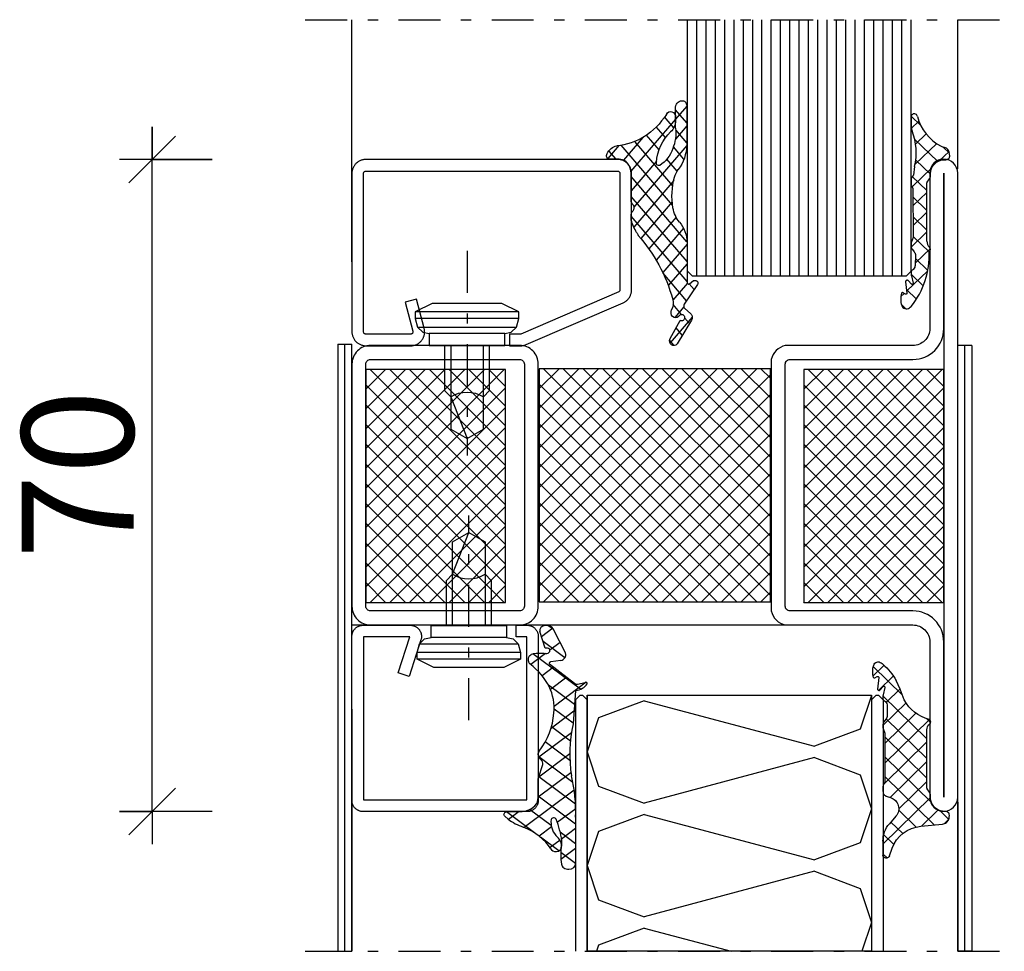
# Model space of a CAD drawing. Extents: x -9629 to 22266, y 8462 to 23313.
# Drawn here: x -5577 to -5471, y 12300 to 12400 of the extents above; entities that cross this region are included whole.
import ezdxf

# ---------------------------------------------------------------- set-up
doc = ezdxf.new("R2010")
doc.units = 0
doc.header["$MEASUREMENT"] = 0
doc.linetypes.add('OGLT0', pattern=[10, 4.5, -2.2, 1.1, -2.2])
doc.layers.get('0').update_dxf_attribs({"linetype": 'CONTINUOUS'})
doc.layers.add('ATTRIBUTE', color=10, linetype='CONTINUOUS')

# ---------------------------------------------------------------- blocks, each defined once
blk = doc.blocks.new('FOR906577', base_point=(1.45, 0))
at = {"color": 4, "linetype": 'OGLT0'}
blk.add_line((7, 21.974766), (7, 0), dxfattribs=at)
at = {"color": 4, "linetype": 'CONTINUOUS'}
for p, q in [((1.45, 15.427166), (3.2501, 16.327166)), ((3.2501, 16.327166), (10.75, 16.327166)), ((10.75, 16.327166), (12.5501, 15.427166)), ((1.45, 15.427166), (12.5501, 15.427166)), ((1.45, 14.727166), (1.45, 15.427166)), ((12.5501, 15.427166), (12.5501, 14.727166)), ((1.45, 14.727166), (12.5501, 14.727166)), ((1.6977, 13.802966), (1.45, 14.727166)), ((12.3024, 13.802966), (1.6977, 13.802966)), ((2.2501, 13.250566), (1.6977, 13.802966)), ((12.3024, 13.802966), (11.7501, 13.250566)), ((12.5501, 14.727166), (12.3024, 13.802966)), ((2.95, 13.127166), (2.2501, 13.250566)), ((2.95, 13.127166), (11.0501, 13.127166)), ((2.95, 11.827166), (2.95, 13.127166)), ((11.7501, 13.250566), (11.0501, 13.127166)), ((11.0501, 13.127166), (11.0501, 11.827166)), ((11.0501, 11.827166), (2.95, 11.827166)), ((4.6, 6.977166), (4.6, 11.827166)), ((5.25, 6.327166), (5.25, 11.827166)), ((8.75, 11.827166), (8.75, 6.327166)), ((9.4, 11.827166), (9.4, 6.977066)), ((5.25, 6.327166), (4.6, 6.977166)), ((9.4, 6.977066), (8.75, 6.327166)), ((5.25, 2.837466), (5.25, 6.327166)), ((8.75, 6.327166), (7, 1.827166)), ((8.75, 6.327166), (8.75, 2.837466)), ((7, 1.827166), (5.25, 2.837466)), ((8.75, 2.837466), (7, 1.827166))]:
    blk.add_line(p, q, dxfattribs=at)
blk.add_arc((7, 3.5145), 3.312641, 58.110722, 121.889278, dxfattribs=at)
blk = doc.blocks.new('FOR736832-3', base_point=(0.7, -90.1))
at = {"color": 1, "linetype": 'CONTINUOUS'}
for p, q in [((2.199998, -57.219158), (16.744154, -42.675002)), ((2.199998, -55.097838), (14.622834, -42.675002)), ((2.199998, -52.976517), (12.501513, -42.675002)), ((2.199998, -50.855197), (10.380193, -42.675002)), ((2.199998, -48.733877), (8.258873, -42.675002)), ((2.199998, -46.612556), (6.137552, -42.675002)), ((2.199998, -44.491236), (4.016232, -42.675002)), ((2.350756, -42.675002), (17.199998, -57.524244)), ((4.472076, -42.675002), (17.199998, -55.402924)), ((6.593396, -42.675002), (17.199998, -53.281604)), ((8.714717, -42.675002), (17.199998, -51.160283)), ((10.836037, -42.675002), (17.199998, -49.038963)), ((12.957357, -42.675002), (17.199998, -46.917643)), ((15.078678, -42.675002), (17.199998, -44.796322)), ((20.8, -66.944156), (45.144156, -42.6)), ((20.8, -64.822836), (43.022836, -42.6)), ((20.8, -62.701515), (40.901515, -42.6)), ((20.8, -60.580195), (38.780195, -42.6)), ((20.8, -58.458875), (36.658875, -42.6)), ((20.8, -56.337554), (34.537554, -42.6)), ((20.8, -54.216234), (32.416234, -42.6)), ((20.8, -52.094913), (30.294913, -42.6)), ((20.8, -49.973593), (28.173593, -42.6)), ((20.8, -47.852273), (26.052273, -42.6)), ((20.8, -45.730952), (23.930952, -42.6)), ((20.8, -43.609632), (21.809632, -42.6)), ((20.8, -43.255844), (45.144156, -67.6)), ((22.265476, -42.6), (45.6, -65.934524)), ((24.386797, -42.6), (45.6, -63.813203)), ((26.508117, -42.6), (45.6, -61.691883)), ((28.629437, -42.6), (45.6, -59.570563)), ((30.750758, -42.6), (45.6, -57.449242)), ((32.872078, -42.6), (45.6, -55.327922)), ((34.993398, -42.6), (45.6, -53.206602)), ((37.114719, -42.6), (45.6, -51.085281)), ((39.236039, -42.6), (45.6, -48.963961)), ((41.357359, -42.6), (45.6, -46.842641)), ((43.47868, -42.6), (45.6, -44.72132)), ((49.205998, -57.219158), (63.750154, -42.675002)), ((49.205998, -55.097838), (61.628834, -42.675002)), ((49.205998, -52.976517), (59.507513, -42.675002)), ((49.205998, -50.855197), (57.386193, -42.675002)), ((49.205998, -48.733877), (55.264873, -42.675002)), ((49.205998, -46.612556), (53.143552, -42.675002)), ((49.205998, -44.491236), (51.022232, -42.675002)), ((49.356756, -42.675002), (64.205998, -57.524244)), ((51.478076, -42.675002), (64.205998, -55.402924)), ((53.599396, -42.675002), (64.205998, -53.281604)), ((55.720717, -42.675002), (64.205998, -51.160283)), ((57.842037, -42.675002), (64.205998, -49.038963)), ((59.963357, -42.675002), (64.205998, -46.917643)), ((62.084678, -42.675002), (64.205998, -44.796322)), ((2.199998, -59.340478), (17.199998, -44.340478)), ((22.265476, -67.6), (45.6, -44.265476)), ((49.205998, -59.340478), (64.205998, -44.340478)), ((2.199998, -44.645565), (17.199998, -59.645565)), ((20.8, -45.377164), (43.022836, -67.6)), ((49.205998, -44.645565), (64.205998, -59.645565)), ((2.199998, -61.461799), (17.199998, -46.461799)), ((24.386797, -67.6), (45.6, -46.386797)), ((49.205998, -61.461799), (64.205998, -46.461799)), ((2.199998, -46.766885), (17.199998, -61.766885)), ((20.8, -47.498485), (40.901515, -67.6)), ((49.205998, -46.766885), (64.205998, -61.766885)), ((2.199998, -63.583119), (17.199998, -48.583119)), ((26.508117, -67.6), (45.6, -48.508117)), ((49.205998, -63.583119), (64.205998, -48.583119)), ((2.199998, -48.888205), (17.199998, -63.888205)), ((20.8, -49.619805), (38.780195, -67.6)), ((49.205998, -48.888205), (64.205998, -63.888205)), ((2.199998, -65.704439), (17.199998, -50.704439)), ((28.629437, -67.6), (45.6, -50.629437)), ((49.205998, -65.704439), (64.205998, -50.704439)), ((2.199998, -51.009526), (17.199998, -66.009526)), ((20.8, -51.741125), (36.658875, -67.6)), ((49.205998, -51.009526), (64.205998, -66.009526)), ((30.750758, -67.6), (45.6, -52.750758)), ((2.199998, -53.130846), (16.744154, -67.675002)), ((2.350756, -67.675002), (17.199998, -52.82576)), ((20.8, -53.862446), (34.537554, -67.6)), ((49.205998, -53.130846), (63.750154, -67.675002)), ((49.356756, -67.675002), (64.205998, -52.82576)), ((32.872078, -67.6), (45.6, -54.872078)), ((2.199998, -55.252166), (14.622834, -67.675002)), ((4.472076, -67.675002), (17.199998, -54.94708)), ((20.8, -55.983766), (32.416234, -67.6)), ((49.205998, -55.252166), (61.628834, -67.675002)), ((51.478076, -67.675002), (64.205998, -54.94708)), ((34.993398, -67.6), (45.6, -56.993398)), ((2.199998, -57.373487), (12.501513, -67.675002)), ((6.593396, -67.675002), (17.199998, -57.0684)), ((20.8, -58.105087), (30.294913, -67.6)), ((49.205998, -57.373487), (59.507513, -67.675002)), ((53.599396, -67.675002), (64.205998, -57.0684)), ((37.114719, -67.6), (45.6, -59.114719)), ((2.199998, -59.494807), (10.380193, -67.675002)), ((8.714717, -67.675002), (17.199998, -59.189721)), ((49.205998, -59.494807), (57.386193, -67.675002)), ((55.720717, -67.675002), (64.205998, -59.189721)), ((20.8, -60.226407), (28.173593, -67.6)), ((39.236039, -67.6), (45.6, -61.236039)), ((2.199998, -61.616127), (8.258873, -67.675002)), ((10.836037, -67.675002), (17.199998, -61.311041)), ((49.205998, -61.616127), (55.264873, -67.675002)), ((57.842037, -67.675002), (64.205998, -61.311041)), ((20.8, -62.347727), (26.052273, -67.6)), ((41.357359, -67.6), (45.6, -63.357359)), ((2.199998, -63.737448), (6.137552, -67.675002)), ((12.957357, -67.675002), (17.199998, -63.432361)), ((49.205998, -63.737448), (53.143552, -67.675002)), ((59.963357, -67.675002), (64.205998, -63.432361)), ((20.8, -64.469048), (23.930952, -67.6)), ((43.47868, -67.6), (45.6, -65.47868)), ((2.199998, -65.858768), (4.016232, -67.675002)), ((15.078678, -67.675002), (17.199998, -65.553682)), ((49.205998, -65.858768), (51.022232, -67.675002)), ((62.084678, -67.675002), (64.205998, -65.553682)), ((20.8, -66.590368), (21.809632, -67.6)), ((45.592929, -67.607071), (45.607071, -67.592929)), ((17.192927, -67.682073), (17.207069, -67.667931)), ((64.198927, -67.682073), (64.213069, -67.667931))]:
    blk.add_line(p, q, dxfattribs=at)
at = {"color": 5, "linetype": 'CONTINUOUS'}
for points in [[(0.7, -88.6), (0.7, -55.1), (0.7, -21.6, -1), (3.7, -21.6), (3.7, -38.3, 0.414214), (5.500001, -40.1), (19.2, -40.1, -0.287008), (20.7, -41.599999), (20.7, -68.6, -0.287008), (19.2, -70.099999), (5.5, -70.1, 0.414523), (3.700002, -71.901897), (3.7, -88.6, -1), (0.7, -88.6)], [(2.2, -38.35), (2.2, -55.1), (2.2, -88.6), (2.200002, -71.902569, -0.414442), (5.5, -68.6), (18.699, -68.599998, 0.4148), (19.2, -68.1), (19.199996, -42.101998, 0.415386), (18.7, -41.6), (5.500003, -41.6, -0.414214), (2.2, -38.300002), (2.2, -21.6), (2.2, -38.35)], [(65.7, -42.1), (65.7, -55.1), (65.7, -68.1, -0.414507), (63.698, -70.099998), (47.7, -70.1, -0.414214), (45.7, -68.099999), (45.7, -42.1, -0.414506), (47.701997, -40.1), (63.7, -40.1, -0.414799), (65.7, -42.1)], [(64.2, -55.100499), (64.2, -42.100999, 0.415386), (63.699001, -41.6), (47.700999, -41.6, 0.414799), (47.2, -42.1), (47.2, -68.099999, 0.414214), (47.7, -68.6), (63.699, -68.599998, 0.4148), (64.2, -68.1), (64.2, -55.100499)]]:
    blk.add_lwpolyline(points, format="xyb", close=True, dxfattribs=at)
at = {"color": 1, "linetype": 'CONTINUOUS'}
for points in [[(17.199998, -42.675002), (17.199998, -67.675002), (2.199998, -67.675002), (2.199998, -42.675002), (17.199998, -42.675002)], [(45.6, -67.6), (20.8, -67.6), (20.8, -42.6), (45.6, -42.6), (45.6, -67.6)], [(49.205998, -67.675002), (49.205998, -42.675002), (64.205998, -42.675002), (64.205998, -67.675002), (49.205998, -67.675002)]]:
    blk.add_lwpolyline(points, close=True, dxfattribs=at)
blk = doc.blocks.new('FOR901246', base_point=(-29.992304, -1.348257))
at = {"color": 5, "linetype": 'CONTINUOUS'}
blk.add_lwpolyline([(-28.492304, 18.651793), (-1.492304, 18.651793), (-1.416329, 18.649862), (-1.340548, 18.644087), (-1.265158, 18.63448), (-1.190351, 18.621068), (-1.116319, 18.603884), (-1.043253, 18.582973), (-0.971339, 18.558388), (-0.900763, 18.530192), (-0.831705, 18.498458), (-0.764343, 18.463267), (-0.69885, 18.42471), (-0.635394, 18.382885), (-0.574138, 18.3379), (-0.515239, 18.28987), (-0.458847, 18.238919), (-0.405109, 18.185177), (-0.354162, 18.128782), (-0.306136, 18.06988), (-0.261155, 18.00862), (-0.219334, 17.945161), (-0.180781, 17.879666), (-0.145595, 17.812302), (-0.113865, 17.743242), (-0.085674, 17.672664), (-0.061094, 17.600749), (-0.040188, 17.527681), (-0.023009, 17.453648), (-0.009601, 17.37884), (0, 17.303449), (0.005771, 17.227668), (0.007696, 17.151693), (0.007696, 0.151753), (0.005771, 0.075779), (0, 0), (-0.009601, -0.075389), (-0.023009, -0.150195), (-0.040188, -0.224226), (-0.061095, -0.297292), (-0.085676, -0.369206), (-0.113867, -0.439781), (-0.145597, -0.508839), (-0.180784, -0.576201), (-0.219337, -0.641694), (-0.261159, -0.70515), (-0.30614, -0.766407), (-0.354167, -0.825307), (-0.405115, -0.881698), (-0.458853, -0.935437), (-0.515245, -0.986385), (-0.574145, -1.034411), (-0.635401, -1.079393), (-0.698858, -1.121214), (-0.764351, -1.159768), (-0.831713, -1.194955), (-0.90077, -1.226685), (-0.971346, -1.254876), (-1.043259, -1.279457), (-1.116325, -1.300363), (-1.190356, -1.317543), (-1.265162, -1.33095), (-1.340552, -1.340552), (-1.41633, -1.346322), (-1.492304, -1.348247), (-6.292284, -1.348247), (-6.366548, -1.346407), (-6.440629, -1.340893), (-6.514347, -1.331717), (-6.58752, -1.318903), (-6.659969, -1.302482), (-6.731516, -1.282494), (-6.801986, -1.258989), (-6.871206, -1.232023), (-6.939005, -1.201664), (-7.005219, -1.167985), (-7.069684, -1.131069), (-7.132242, -1.091007), (-7.19274, -1.047897), (-7.251029, -1.001844), (-7.306967, -0.952962), (-7.360416, -0.901371), (-7.411246, -0.847197), (-7.459331, -0.790572), (-7.504553, -0.731636), (-7.546803, -0.670534), (-7.585975, -0.607415), (-7.621974, -0.542434), (-7.654712, -0.47575), (-7.684109, -0.407528), (-7.710092, -0.337933), (-7.732597, -0.267138), (-7.75157, -0.195315), (-7.766963, -0.122641), (-7.77874, -0.049293), (-7.786871, 0.024547), (-7.791336, 0.098699), (-7.792124, 0.172981), (-7.789234, 0.247212), (-7.782673, 0.321208), (-7.772455, 0.394789), (-7.758608, 0.467773), (-7.741164, 0.539983), (-6.907374, 3.651753), (-5.699974, 3.328233), (-6.533764, 0.216453), (-6.541861, 0.166285), (-6.539646, 0.115517), (-6.52721, 0.066246), (-6.505067, 0.020507), (-6.474133, -0.019808), (-6.435685, -0.053036), (-6.391312, -0.077802), (-6.342847, -0.093083), (-6.292294, -0.098247), (-1.492304, -0.098247), (-1.443531, -0.093444), (-1.396633, -0.079217), (-1.353411, -0.056115), (-1.315527, -0.025024), (-1.284437, 0.01286), (-1.261334, 0.056082), (-1.247108, 0.10298), (-1.242304, 0.151753), (-1.242304, 17.151793), (-1.247108, 17.200565), (-1.261334, 17.247464), (-1.284436, 17.290685), (-1.315527, 17.32857), (-1.353411, 17.35966), (-1.396633, 17.382763), (-1.443531, 17.396989), (-1.492304, 17.401793), (-28.492304, 17.401693), (-28.541077, 17.396889), (-28.587975, 17.382662), (-28.631197, 17.35956), (-28.669081, 17.328469), (-28.700172, 17.290585), (-28.723274, 17.247363), (-28.7375, 17.200465), (-28.742304, 17.151693), (-28.742304, 4.638593), (-28.746557, 4.589903), (-28.737282, 4.541916), (-28.715191, 4.498318), (-28.681981, 4.462459), (-28.640204, 4.437093), (-18.113164, -0.096397), (-16.892274, -0.098247), (-16.892274, -1.348247), (-18.082754, -1.348257), (-18.15903, -1.346319), (-18.235108, -1.340504), (-18.310793, -1.330827), (-18.385887, -1.317315), (-18.460197, -1.300001), (-18.53353, -1.278931), (-18.605697, -1.254159), (-18.676511, -1.225749), (-29.086004, 3.261113), (-29.154919, 3.292904), (-29.222138, 3.328141), (-29.287489, 3.366733), (-29.350804, 3.408581), (-29.411921, 3.453577), (-29.470684, 3.501608), (-29.526942, 3.55255), (-29.580551, 3.606272), (-29.631375, 3.662636), (-29.679282, 3.7215), (-29.724151, 3.782711), (-29.765866, 3.846114), (-29.804321, 3.911545), (-29.839417, 3.978838), (-29.871064, 4.04782), (-29.899181, 4.118314), (-29.923697, 4.19014), (-29.944548, 4.263114), (-29.961681, 4.33705), (-29.975053, 4.411757), (-29.984629, 4.487046), (-29.990384, 4.562722), (-29.992304, 4.638593), (-29.992304, 17.151793), (-29.990379, 17.227766), (-29.984608, 17.303545), (-29.975007, 17.378934), (-29.961599, 17.45374), (-29.94442, 17.527771), (-29.923513, 17.600837), (-29.898933, 17.672751), (-29.870741, 17.743326), (-29.839011, 17.812384), (-29.803824, 17.879746), (-29.765271, 17.945239), (-29.72345, 18.008695), (-29.678468, 18.069952), (-29.630442, 18.128852), (-29.579494, 18.185243), (-29.525755, 18.238982), (-29.469363, 18.28993), (-29.410463, 18.337956), (-29.349207, 18.382938), (-29.28575, 18.424759), (-29.220257, 18.463313), (-29.152896, 18.4985), (-29.083838, 18.53023), (-29.013262, 18.558421), (-28.941349, 18.583002), (-28.868283, 18.603908), (-28.794252, 18.621088), (-28.719446, 18.634495), (-28.644057, 18.644097), (-28.492304, 18.651793)], close=True, dxfattribs=at)
blk = doc.blocks.new('FOR905317', base_point=(5.3, 20))
at = {"color": 1, "linetype": 'CONTINUOUS'}
for p, q in [((-1.610477, 25.729587), (-0.219477, 24.338587)), ((-1.610477, 23.916029), (-0.219477, 25.307029)), ((-0.219477, 24.338587), (5.371551, 18.747559)), ((0.000077, 23.405263), (1.15412, 24.559306)), ((-1.610477, 23.608266), (-0.18854, 22.18633)), ((1.053289, 22.337154), (2.200038, 23.483903)), ((-1.610477, 21.794709), (-0.237749, 23.167436)), ((1.854878, 21.017423), (3.437387, 22.599932)), ((3.885123, 22.355307), (6.321717, 19.918713)), ((-1.607822, 21.484291), (4.997828, 14.878641)), ((-1.263201, 20.020664), (0.05636, 21.340225)), ((0.136161, 17.177386), (4.884944, 21.926169)), ((0.157139, 15.077043), (6.593831, 21.513735)), ((6.881373, 21.480378), (8.263013, 20.098737)), ((7.222107, 20.020691), (8.12916, 20.927744)), ((-0.409661, 18.752884), (0.868036, 20.030581)), ((2.171167, 19.826622), (5.353523, 16.644266)), ((-1.643373, 11.155211), (5.353523, 18.152107)), ((0.010449, 17.744699), (5.01298, 12.742169)), ((-1.646477, 9.030786), (5.353523, 16.030786)), ((0.201907, 15.431922), (4.127325, 11.506504)), ((-1.646477, 6.909466), (5.353523, 13.909466)), ((-0.286811, 13.799319), (3.118107, 10.394401)), ((-1.214343, 12.605531), (2.206906, 9.184282)), ((-1.646477, 10.916344), (1.397642, 7.872226)), ((-1.646477, 8.795024), (0.697403, 6.451144)), ((-1.597347, 4.837276), (1.348805, 7.783428)), ((-2.533108, 6.022835), (-1.926233, 6.62971)), ((-1.692501, 6.719728), (0.12131, 4.905917)), ((-0.940553, 3.37275), (0.097273, 4.410576)), ((-1.260532, 4.166439), (-0.110494, 3.016401)), ((-2.300657, 3.085243), (0.478224, 0.306362)), ((-1.938773, 2.374529), (-1.332062, 2.981241)), ((-1.059427, 1.132555), (-0.269262, 1.92272)), ((-0.055986, 0.014676), (0.528065, 0.598727))]:
    blk.add_line(p, q, dxfattribs=at)
blk.add_lwpolyline([(-0.547477, 18.921691, -0.1196), (-0.094477, 18.094691, -0.1299), (0.107523, 14.796691, -0.1475), (-0.707477, 13.267691, 0.1913), (-1.646477, 11.075691), (-1.646477, 6.830691), (-1.649477, 6.799691), (-1.661477, 6.765691), (-1.682477, 6.730691), (-1.714477, 6.695691), (-1.753477, 6.665691), (-1.798477, 6.642691), (-1.845477, 6.628691), (-1.888477, 6.623691), (-1.957477, 6.634691), (-2.476477, 6.986691), (-2.486477, 6.992691), (-2.497477, 6.998691), (-2.508477, 7.003691), (-2.519477, 7.008691), (-2.530477, 7.012691), (-2.542477, 7.015691), (-2.553477, 7.017691), (-2.565477, 7.019691), (-2.589477, 7.020691), (-2.658477, 7.020691, 0.5833), (-2.969477, 6.575691), (-1.302477, 4.463691), (-1.277477, 4.427691), (-1.258477, 4.386691), (-1.244477, 4.340691), (-1.238477, 4.292691), (-1.239477, 4.242691), (-1.249477, 4.194691), (-1.267477, 4.148691), (-1.290477, 4.107691), (-1.351477, 4.042691), (-2.113477, 3.441691), (-2.165477, 3.393691), (-2.212477, 3.336691), (-2.251477, 3.270691), (-2.281477, 3.197691), (-2.298477, 3.119691), (-2.303477, 3.040691), (-2.296477, 2.962691), (-2.277477, 2.888691), (-2.211477, 2.759691), (-0.402477, 0.204691, 0.8867), (0.480523, 0.763691), (-0.785477, 2.720691, -0.6146), (-1.333477, 3.040691, -0.6146), (-0.751477, 3.292691), (-0.581477, 3.146691, 0.8409), (0.286523, 3.854691, -0.2033), (0.138523, 4.974691, -0.1251), (4.472523, 11.843691, -0.0462), (4.656523, 12.162691, 0.0713), (5.337523, 13.490691, 0.0831), (5.353523, 13.588691), (5.353523, 13.951691, 0.1954), (5.155523, 14.439691, -0.3456), (5.081523, 15.130691), (5.201523, 15.247691), (5.229523, 15.275691), (5.254523, 15.306691), (5.276523, 15.339691), (5.296523, 15.374691), (5.314523, 15.411691), (5.328523, 15.449691), (5.339523, 15.488691), (5.347523, 15.527691), (5.353523, 15.606691), (5.353523, 18.520691), (5.369523, 18.738691), (5.420523, 18.961691), (5.507523, 19.182691), (5.633523, 19.392691), (5.793523, 19.581691), (5.982523, 19.741691), (6.191523, 19.867691), (6.413523, 19.954691), (6.853523, 20.020691), (8.025523, 20.020691, 0.596), (8.360523, 20.639691, 0.2), (7.157523, 21.457691, -0.2194), (0.939523, 24.834691, 0.7619), (-0.219477, 24.504691), (-0.219477, 24.186691, 0.2427), (0.411523, 22.963691, -0.2005), (2.190523, 19.659691, -0.5982), (1.751523, 19.365691, -0.177), (0.136523, 21.158691, -0.1409), (-0.219477, 23.357691), (-0.219477, 25.465691, 0.4424), (-0.975477, 26.287691, 0.4783), (-1.610477, 25.779691), (-1.610477, 21.554691, 0.1792), (-0.547477, 18.921691)], format="xyb", close=True, dxfattribs=at)
blk = doc.blocks.new('FOR905312', base_point=(12.7, 12.4))
at = {"color": 1, "linetype": 'CONTINUOUS'}
for p, q in [((10.78104, 17.042319), (11.778142, 16.045218)), ((10.796904, 15.732696), (11.580675, 16.516467)), ((11.136801, 14.565238), (13.53248, 12.169559)), ((11.231086, 14.045558), (12.332236, 15.146708)), ((11.187214, 11.880366), (13.416006, 14.109157)), ((13.667567, 12.239398), (14.689684, 13.261515)), ((14.092948, 13.730411), (14.738303, 13.085057)), ((11.253628, 12.327091), (12.774, 10.806719)), ((10.879246, 9.451077), (12.909323, 11.481154)), ((10.897488, 10.56191), (12.405, 9.054398)), ((10.964258, 8.37382), (12.405, 6.933078)), ((10.966644, 7.417154), (12.405, 8.855511)), ((10.969561, 6.247196), (12.405, 4.811758)), ((10.971921, 5.301111), (12.405, 6.73419)), ((10.789111, 2.996981), (12.405, 4.61287)), ((10.974865, 4.120573), (12.630433, 2.465005)), ((11.213801, 1.30035), (12.762155, 2.848705)), ((11.22538, 1.748737), (12.493234, 0.480883)), ((10.306693, -1.728078), (12.48817, 0.453399)), ((10.775356, 0.077441), (12.023706, -1.170909)), ((9.718287, -2.316484), (10.055414, -1.979356)), ((10.289509, -1.558033), (11.318586, -2.58711)), ((9.770897, -3.160742), (10.24118, -3.631024))]:
    blk.add_line(p, q, dxfattribs=at)
blk.add_lwpolyline([(10.774, -3.375728, 0.1779), (12.629, 2.497272, 0.5244), (12.659, 2.998272, -0.2191), (12.405, 3.609272), (12.405, 9.841272), (12.406, 9.864272), (12.408, 9.875272), (12.41, 9.887272), (12.413, 9.898272), (12.416, 9.909272), (12.421, 9.920272), (12.426, 9.930272), (12.431, 9.940272), (12.437, 9.950272), (12.677, 10.320272), (12.711, 10.379272), (12.726, 10.411272), (12.738, 10.443272), (12.749, 10.476272), (12.758, 10.510272), (12.765, 10.544272), (12.77, 10.578272), (12.773, 10.612272), (12.774, 10.647272), (12.774, 10.872272), (12.84, 11.306272), (12.928, 11.528272), (13.053, 11.739272), (13.213, 11.930272), (13.402, 12.091272), (13.612, 12.217272), (13.833, 12.305272), (14.057, 12.356272), (14.274, 12.372272), (14.366, 12.372272), (14.487, 12.390272), (14.547, 12.415272), (14.605, 12.451272), (14.656, 12.496272), (14.699, 12.549272), (14.731, 12.608272), (14.753, 12.670272), (14.764, 12.731272), (14.766, 12.791272), (14.757, 12.977272), (14.723, 13.173272), (14.686, 13.271272), (14.635, 13.364272), (14.573, 13.451272), (14.499, 13.528272), (14.416, 13.595272), (14.327, 13.649272), (14.234, 13.690272), (14.14, 13.718272, -0.0688), (13.884, 13.816272, -0.208), (11.434, 16.997272, 1), (10.774, 16.940272), (10.774, 15.993272, 0.0906), (10.871, 15.463272, -0.1445), (11.139, 11.641272), (11.006, 10.705272, -0.1765), (10.974, 10.645272), (10.905, 10.572272), (10.876, 10.532272), (10.849, 10.488272), (10.826, 10.442272), (10.807, 10.395272), (10.793, 10.346272), (10.782, 10.297272), (10.776, 10.247272), (10.774, 10.198272), (10.774, 9.760272), (10.776, 9.724272), (10.778, 9.706272), (10.781, 9.688272), (10.784, 9.670272), (10.789, 9.653272), (10.794, 9.635272), (10.8, 9.618272), (10.807, 9.602272), (10.814, 9.585272), (10.955, 9.295272), (10.962, 9.279272), (10.975, 4.066272), (10.974, 4.047272), (10.973, 4.028272), (10.793, 3.453272), (10.786, 3.429272), (10.783, 3.417272), (10.781, 3.405272), (10.779, 3.393272), (10.777, 3.380272), (10.776, 3.368272), (10.775, 3.356272), (10.774, 3.343272), (10.774, 3.331272), (10.774, 3.139272), (10.78, 3.050272), (10.787, 3.006272), (10.797, 2.962272), (10.81, 2.918272), (10.825, 2.876272), (10.843, 2.835272), (10.864, 2.795272), (10.887, 2.757272), (10.913, 2.720272), (11.099, 2.470272), (11.141, 2.407272), (11.159, 2.374272), (11.176, 2.340272), (11.191, 2.305272), (11.203, 2.269272), (11.214, 2.232272), (11.223, 2.196272), (11.23, 2.159272), (11.235, 2.121272), (11.206, 0.998272), (11.205, 0.984272, -0.2798), (10.925, 0.547272), (10.871, 0.513272), (10.849, 0.493272), (10.829, 0.469272), (10.812, 0.443272), (10.798, 0.415272), (10.788, 0.384272), (10.78, 0.351272), (10.776, 0.316272), (10.774, 0.280272), (10.774, 0.129272), (10.775, 0.085272), (10.776, 0.063272), (10.778, 0.041272), (10.78, 0.019272), (10.783, -0.002728), (10.786, -0.024728), (10.789, -0.045728), (10.794, -0.067728), (10.798, -0.088728), (10.978, -0.895728), (10.978, -0.938728), (10.97, -0.962728), (10.954, -0.985728), (10.932, -1.003728), (10.906, -1.014728), (10.878, -1.017728), (10.853, -1.013728), (10.832, -1.004728), (10.815, -0.993728), (10.466, -0.606728), (10.418, -0.578728), (10.384, -0.573728), (10.344, -0.575728), (10.303, -0.588728), (10.266, -0.610728), (10.237, -0.638728), (10.218, -0.667728), (10.208, -0.696728), (10.205, -0.721728), (10.33, -1.958728), (10.326, -1.997728), (10.317, -2.018728), (10.303, -2.037728), (10.284, -2.052728), (10.261, -2.063728), (10.238, -2.067728), (10.216, -2.067728), (10.195, -2.062728), (10.178, -2.053728), (9.939, -1.908728, 0.4933), (9.791, -1.965728, 0.1485), (9.806, -3.283728, 0.5262), (10.594, -3.523728, 0.0083), (10.774, -3.375728)], format="xyb", close=True, dxfattribs=at)
blk = doc.blocks.new('*G570', base_point=(-70, -345))
at = {"color": 4, "linetype": 'CONTINUOUS'}
for p, q in [((-59.5, -317.5), (-60, -318)), ((-60, -318), (-60, -345)), ((-36.5, -317.5), (-59.5, -317.5)), ((-59, -317.5), (-59, -345)), ((-58, -317.5), (-58, -345)), ((-57, -317.5), (-57, -345)), ((-56, -317.5), (-56, -345)), ((-55, -317.5), (-55, -345)), ((-54, -317.5), (-54, -345)), ((-53, -317.5), (-53, -345)), ((-52, -317.5), (-52, -345)), ((-51, -317.5), (-51, -345)), ((-50, -317.5), (-50, -345)), ((-49, -317.5), (-49, -345)), ((-48, -317.5), (-48, -345)), ((-47, -317.5), (-47, -345)), ((-46, -317.5), (-46, -345)), ((-45, -317.5), (-45, -345)), ((-44, -317.5), (-44, -345)), ((-43, -317.5), (-43, -345)), ((-42, -317.5), (-42, -345)), ((-41, -317.5), (-41, -345)), ((-40, -317.5), (-40, -345)), ((-39, -317.5), (-39, -345)), ((-38, -317.5), (-38, -345)), ((-37, -317.5), (-37, -345)), ((-36, -318), (-36.5, -317.5)), ((-36, -318), (-36, -345))]:
    blk.add_line(p, q, dxfattribs=at)
at = {"color": 40, "linetype": 'CONTINUOUS'}
for p, q in [((0, -319), (0, -345)), ((-65, -329), (-65, -345))]:
    blk.add_line(p, q, dxfattribs=at)
at = {"color": 40, "linetype": 'OGLT0'}
blk.add_line((5, -345), (-70, -345), dxfattribs=at)
blk = doc.blocks.new('FOR901227', base_point=(-19.99846, -1.139221))
at = {"color": 5, "linetype": 'CONTINUOUS'}
blk.add_lwpolyline([(-19.99846, 0.060779), (-19.99846, 17.660779), (-19.99692, 17.721558), (-19.992303, 17.782181), (-19.984622, 17.842492), (-19.973896, 17.902337), (-19.960153, 17.961562), (-19.943427, 18.020015), (-19.923763, 18.077545), (-19.901209, 18.134006), (-19.875826, 18.189252), (-19.847676, 18.243142), (-19.816833, 18.295536), (-19.783376, 18.346301), (-19.747391, 18.395306), (-19.70897, 18.442426), (-19.668211, 18.48754), (-19.62522, 18.530531), (-19.580107, 18.571289), (-19.532987, 18.60971), (-19.483982, 18.645695), (-19.433217, 18.679152), (-19.380822, 18.709995), (-19.326933, 18.738145), (-19.271687, 18.763529), (-19.215226, 18.786082), (-19.157696, 18.805746), (-19.099243, 18.822472), (-19.040018, 18.836215), (-18.980173, 18.846941), (-18.919862, 18.854622), (-18.859239, 18.859239), (-18.79846, 18.860779), (-1.19846, 18.860779), (-1.137681, 18.859239), (-1.077058, 18.854622), (-1.016746, 18.846941), (-0.956902, 18.836215), (-0.897677, 18.822472), (-0.839224, 18.805746), (-0.781693, 18.786082), (-0.725233, 18.763529), (-0.669987, 18.738145), (-0.616097, 18.709995), (-0.563703, 18.679152), (-0.512938, 18.645695), (-0.463932, 18.60971), (-0.416813, 18.571289), (-0.371699, 18.530531), (-0.328708, 18.48754), (-0.28795, 18.442426), (-0.249529, 18.395306), (-0.213543, 18.346301), (-0.180086, 18.295536), (-0.149244, 18.243142), (-0.121094, 18.189252), (-0.09571, 18.134006), (-0.073157, 18.077545), (-0.053493, 18.020015), (-0.036767, 17.961562), (-0.023024, 17.902337), (-0.012298, 17.842492), (-0.004617, 17.782181), (0, 17.721558), (0.00154, 17.660779), (0.00154, 0.060779), (0, 0), (-0.004617, -0.060623), (-0.012298, -0.120934), (-0.023024, -0.180779), (-0.036767, -0.240004), (-0.053493, -0.298457), (-0.073157, -0.355987), (-0.09571, -0.412448), (-0.121094, -0.467694), (-0.149244, -0.521584), (-0.180086, -0.573978), (-0.213543, -0.624743), (-0.249529, -0.673748), (-0.28795, -0.720868), (-0.328708, -0.765982), (-0.371699, -0.808973), (-0.416813, -0.849731), (-0.463932, -0.888152), (-0.512938, -0.924137), (-0.563703, -0.957594), (-0.616097, -0.988437), (-0.669987, -1.016587), (-0.725233, -1.041971), (-0.781693, -1.064524), (-0.839224, -1.084188), (-0.897677, -1.100914), (-0.956902, -1.114657), (-1.016746, -1.125383), (-1.077058, -1.133064), (-1.137681, -1.137681), (-1.19846, -1.139221), (-6.263504, -1.139221), (-6.322891, -1.137751), (-6.382133, -1.133343), (-6.441085, -1.126009), (-6.499601, -1.115766), (-6.557538, -1.10264), (-6.614755, -1.086663), (-6.671111, -1.067873), (-6.726468, -1.046318), (-6.780691, -1.022049), (-6.833646, -0.995127), (-6.885204, -0.965617), (-6.935238, -0.933592), (-6.983626, -0.89913), (-7.030249, -0.862315), (-7.074993, -0.823238), (-7.117748, -0.781994), (-7.15841, -0.738685), (-7.196879, -0.693417), (-7.23306, -0.6463), (-7.266865, -0.597451), (-7.298211, -0.546989), (-7.327021, -0.495037), (-7.353225, -0.441722), (-7.376759, -0.387177), (-7.397564, -0.331533), (-7.415589, -0.274928), (-7.430792, -0.217501), (-7.443133, -0.159391), (-7.452584, -0.100742), (-7.459121, -0.041697), (-7.462727, 0.017599), (-7.463395, 0.077001), (-7.461121, 0.136364), (-7.455913, 0.195541), (-7.447783, 0.254387), (-7.43675, 0.31276), (-7.422842, 0.370514), (-7.406093, 0.42751), (-6.14365, 4.360779), (-4.953454, 3.978767), (-6.194944, 0.110779), (-1.24846, 0.110779), (-1.24846, 17.610779), (-18.74846, 17.610779), (-18.74846, 0.110779), (-17.623278, 0.110779), (-17.623278, -1.139221), (-18.79846, -1.139221), (-18.859239, -1.137681), (-18.919862, -1.133064), (-18.980173, -1.125383), (-19.040018, -1.114657), (-19.099243, -1.100914), (-19.157696, -1.084188), (-19.215226, -1.064524), (-19.271687, -1.041971), (-19.326933, -1.016587), (-19.380822, -0.988437), (-19.433217, -0.957594), (-19.483982, -0.924137), (-19.532987, -0.888152), (-19.580107, -0.849731), (-19.62522, -0.808973), (-19.668211, -0.765982), (-19.70897, -0.720868), (-19.747391, -0.673748), (-19.783376, -0.624743), (-19.816833, -0.573978), (-19.847676, -0.521584), (-19.875826, -0.467694), (-19.901209, -0.412448), (-19.923763, -0.355987), (-19.943427, -0.298457), (-19.960153, -0.240004), (-19.973896, -0.180779), (-19.984622, -0.120934), (-19.99846, 0.060779)], close=True, dxfattribs=at)
blk = doc.blocks.new('FOR905315', base_point=(3.03, 20.01))
at = {"color": 1, "linetype": 'CONTINUOUS'}
for p, q in [((0.034819, 25.589039), (1.227196, 24.396661)), ((0.034819, 23.959491), (1.215623, 25.140295)), ((1.284141, 23.087492), (2.080146, 23.883497)), ((1.386309, 24.237548), (2.866462, 22.757395)), ((0.034819, 23.467719), (1.265517, 22.23702)), ((0.034819, 21.83817), (1.160081, 22.963433)), ((1.970541, 21.652573), (2.967382, 22.649413)), ((3.22742, 22.396438), (5.588011, 20.035846)), ((0.147695, 17.708406), (4.157206, 21.717917)), ((1.992058, 21.510479), (3.727543, 19.774995)), ((0.026888, 19.70892), (1.503923, 21.185954)), ((0.034819, 21.346398), (3.034819, 18.346398)), ((4.576078, 20.015468), (5.422407, 20.861798)), ((0.03859, 19.221307), (2.989372, 16.270525)), ((0.405418, 15.844808), (3.034819, 18.474209)), ((0.253874, 16.884702), (2.996943, 14.141633)), ((0.496726, 13.814796), (3.001494, 16.319564)), ((0.486738, 14.530518), (2.476319, 12.540937)), ((0.371028, 11.567778), (2.982731, 14.179481)), ((0.448702, 12.447234), (1.97216, 10.923775)), ((0.163413, 9.238842), (2.006825, 11.082255)), ((0.238447, 10.536168), (1.766651, 9.007964)), ((-0.821769, 6.13234), (1.765836, 8.719946)), ((0.122463, 8.530832), (2.221969, 6.431326)), ((-0.35583, 6.887804), (3.466356, 3.065618)), ((0.750021, 5.58281), (2.060061, 6.89285)), ((1.797952, 4.509421), (2.717617, 5.429086)), ((2.464637, 3.054785), (3.643375, 4.233524)), ((0.892426, 3.518229), (2.648344, 1.76231)), ((1.283535, 1.873683), (2.096757, 2.686905)), ((1.864278, 0.333106), (2.775196, 1.244023)), ((1.814392, 0.474942), (2.265929, 0.023405))]:
    blk.add_line(p, q, dxfattribs=at)
blk.add_lwpolyline([(2.972819, 13.539468, 0.1228), (1.790819, 9.432468, 0.2228), (3.708819, 4.167468, -0.1685), (3.815819, 3.858468), (3.815819, 3.609468), (3.809819, 3.522468), (3.789819, 3.433468), (3.753819, 3.344468), (3.703819, 3.260468), (3.639819, 3.185468), (3.564819, 3.121468), (3.480819, 3.071468), (3.391819, 3.035468), (3.215819, 3.009468), (2.565819, 3.009468, 0.4768), (2.165819, 2.903468, 0.8215), (2.472819, 2.479468), (2.915819, 0.669468, -0.9776), (1.824819, 0.447468), (0.849819, 3.016468, -0.42), (1.233819, 3.800468), (2.028819, 3.943468), (2.053819, 3.950468), (2.078819, 3.962468), (2.101819, 3.979468), (2.122819, 4.002468), (2.138819, 4.029468), (2.148819, 4.059468), (2.151819, 4.089468), (2.149819, 4.118468), (2.130819, 4.168468), (0.113819, 6.234468), (0.099819, 6.254468), (0.082819, 6.273468), (0.062819, 6.291468), (0.039819, 6.305468), (0.015819, 6.317468), (-0.010181, 6.325468), (-0.036181, 6.330468), (-0.063181, 6.331468), (-0.113181, 6.323468), (-0.727181, 6.146468, -0.8172), (-0.882181, 6.298468, -0.2692), (0.034819, 7.015468), (0.241819, 10.594468, 0.066), (0.371819, 16.177468, -0.0532), (0.034819, 20.596468), (0.034819, 25.613468, -0.4137), (0.572819, 26.199468, -0.4158), (1.159819, 25.658468, -0.0739), (1.154819, 23.630468, 0.0619), (1.141819, 23.137468, 0.0514), (1.608819, 20.829468, 0.815), (1.998819, 20.868468, 0.159), (1.631819, 22.576468, -0.2473), (1.192819, 23.895468, -0.8598), (2.023819, 23.994468, 0.1528), (4.235819, 21.673468, -0.0923), (5.451819, 20.832468), (5.719819, 20.506468), (5.751819, 20.458468), (5.775819, 20.400468), (5.787819, 20.332468), (5.782819, 20.259468), (5.759819, 20.187468), (5.718819, 20.124468), (5.665819, 20.073468), (5.605819, 20.039468), (5.487819, 20.015468), (4.534819, 20.015468), (4.317819, 20.000468), (4.093819, 19.949468), (3.872819, 19.861468), (3.662819, 19.736468), (3.473819, 19.576468), (3.313819, 19.387468), (3.188819, 19.177468), (3.100819, 18.956468), (3.034819, 18.515468), (3.034819, 16.541468), (3.034819, 16.524468), (3.033819, 16.507468), (3.032819, 16.490468), (3.031819, 16.473468), (3.029819, 16.456468), (3.027819, 16.439468), (3.024819, 16.423468), (3.021819, 16.406468), (3.014819, 16.373468), (2.662819, 14.949468, 0.2417), (2.836819, 14.402468, -0.1951), (3.034819, 13.914468), (3.034819, 13.781468, -0.1269), (2.972819, 13.539468)], format="xyb", close=True, dxfattribs=at)
blk = doc.blocks.new('FOR905314', base_point=(3.2, 7.6))
at = {"color": 1, "linetype": 'CONTINUOUS'}
for p, q in [((-1.726, 12.12121), (-1.26466, 12.58255)), ((-1.726, 11.106719), (3.275419, 6.105299)), ((-1.644108, 10.081782), (-0.584657, 11.141233)), ((-0.882159, 8.72241), (0.35521, 9.95978)), ((-1.525113, 3.836816), (3.673542, 9.035471)), ((-0.069027, 7.414222), (1.774463, 9.257713)), ((2.332328, 9.169711), (4.085744, 7.416295)), ((4.244003, 7.484611), (5.201583, 8.442191)), ((4.717806, 8.905553), (5.21607, 8.407289)), ((-0.063756, 7.323154), (2.904, 4.355398)), ((-1.525524, 1.715085), (3.37583, 6.616439)), ((-0.948509, 6.086587), (2.904, 2.234078)), ((-1.60858, 4.625337), (2.904, 0.112758)), ((-1.525934, -0.406646), (2.904, 4.023288)), ((-1.525387, 2.420824), (3.160305, -2.264868)), ((-1.365892, -2.367924), (2.904, 1.901968)), ((-1.525797, 0.299914), (1.730823, -2.956706)), ((-1.7162, -4.839552), (2.904, -0.219352)), ((-1.726, -1.621203), (0.710779, -4.057982)), ((2.886283, -2.35839), (3.269837, -1.974835)), ((-1.370011, -4.098513), (0.094381, -5.562905)), ((-2.732759, -7.977432), (0.33447, -4.910203)), ((-2.176419, -5.413425), (-0.628189, -6.961655)), ((-2.75021, -6.960955), (-1.609047, -8.102117))]:
    blk.add_line(p, q, dxfattribs=at)
blk.add_lwpolyline([(-0.933, 6.091049, 0.5285), (-0.357, 8.107049), (-1.044, 8.912049, -0.1788), (-1.726, 10.760049), (-1.726, 12.282049, -0.8013), (-1.041, 12.364049), (-0.751, 11.538049, 0.2934), (2.269, 9.176049), (4.537, 8.949049), (4.749, 8.898049), (4.853, 8.849049), (4.95, 8.783049), (5.038, 8.704049), (5.113, 8.612049), (5.173, 8.511049), (5.217, 8.405049), (5.245, 8.297049), (5.257, 8.191049), (5.266, 8.005049), (5.253, 7.883049), (5.231, 7.822049), (5.198, 7.763049), (5.047, 7.629049), (4.987, 7.604049), (4.926, 7.590049), (4.866, 7.586049), (4.774, 7.586049), (4.333, 7.520049), (4.112, 7.432049), (3.902, 7.306049), (3.713, 7.146049), (3.553, 6.957049), (3.428, 6.748049), (3.34, 6.526049), (3.29, 6.303049), (3.274, 6.086049), (3.274, 5.861049), (3.27, 5.792049), (3.265, 5.758049), (3.258, 5.724049), (3.249, 5.690049), (3.238, 5.657049), (3.226, 5.625049), (3.211, 5.593049), (3.195, 5.563049), (3.177, 5.534049), (2.937, 5.164049), (2.925, 5.144049), (2.921, 5.134049), (2.916, 5.123049), (2.913, 5.112049), (2.91, 5.101049), (2.907, 5.089049), (2.906, 5.078049), (2.905, 5.066049), (2.904, 5.055049), (2.904, -1.176951, 0.2191), (3.159, -1.787951, -0.5201), (3.129, -2.286951, 0.2147), (0.526, -4.383951), (0.106, -5.537951), (-0.327, -6.467951, -0.0876), (-1.726, -8.206951, -0.0083), (-1.906, -8.354951, -0.5262), (-2.694, -8.114951, -0.1485), (-2.709, -6.796951, -0.4933), (-2.561, -6.739951), (-2.322, -6.884951), (-2.285, -6.898951), (-2.262, -6.898951), (-2.239, -6.894951), (-2.216, -6.883951), (-2.197, -6.868951), (-2.183, -6.849951), (-2.174, -6.828951), (-2.17, -6.808951), (-2.17, -6.789951), (-2.295, -5.552951), (-2.282, -5.498951), (-2.263, -5.468951), (-2.234, -5.441951), (-2.197, -5.419951), (-2.156, -5.406951), (-2.116, -5.403951), (-2.082, -5.409951), (-2.054, -5.421951), (-2.034, -5.437951), (-1.685, -5.824951), (-1.647, -5.844951), (-1.622, -5.848951), (-1.594, -5.845951), (-1.568, -5.834951), (-1.546, -5.816951), (-1.53, -5.793951), (-1.522, -5.769951), (-1.519, -5.746951), (-1.522, -5.726951), (-1.702, -4.919951), (-1.711, -4.876951), (-1.714, -4.854951), (-1.717, -4.833951), (-1.72, -4.811951), (-1.722, -4.789951), (-1.724, -4.767951), (-1.725, -4.745951), (-1.726, -4.723951), (-1.726, -4.701951), (-1.726, -4.550951), (-1.72, -4.479951), (-1.712, -4.446951), (-1.702, -4.415951), (-1.688, -4.387951), (-1.671, -4.361951), (-1.651, -4.337951), (-1.629, -4.316951), (-1.603, -4.298951), (-1.575, -4.283951, 0.2798), (-1.295, -3.846951), (-1.266, -2.664951), (-1.277, -2.589951), (-1.286, -2.553951), (-1.297, -2.516951), (-1.309, -2.480951), (-1.324, -2.445951), (-1.341, -2.411951), (-1.359, -2.378951), (-1.379, -2.346951), (-1.401, -2.316951), (-1.587, -2.065951), (-1.636, -1.990951), (-1.657, -1.950951), (-1.675, -1.909951), (-1.691, -1.867951), (-1.703, -1.823951), (-1.713, -1.780951), (-1.72, -1.735951), (-1.725, -1.691951), (-1.726, -1.647951), (-1.726, -1.454951), (-1.725, -1.430951), (-1.724, -1.417951), (-1.723, -1.405951), (-1.721, -1.392951), (-1.719, -1.380951), (-1.717, -1.368951), (-1.714, -1.356951), (-1.71, -1.344951), (-1.707, -1.332951), (-1.54, -0.811951), (-1.534, -0.793951), (-1.526, -0.747951), (-1.525, 4.422049), (-1.526, 4.440049), (-1.686, 4.799049), (-1.7, 4.832049), (-1.706, 4.849049), (-1.711, 4.867049), (-1.716, 4.884049), (-1.72, 4.902049), (-1.722, 4.920049), (-1.724, 4.938049), (-1.726, 4.956049), (-1.726, 4.974049), (-1.726, 5.412049), (-1.707, 5.560049), (-1.683, 5.634049), (-1.649, 5.706049), (-1.605, 5.773049), (-1.553, 5.833049), (-1.493, 5.886049), (-1.429, 5.930049), (-1.361, 5.964049), (-1.291, 5.988049), (-0.933, 6.091049)], format="xyb", close=True, dxfattribs=at)
blk = doc.blocks.new('*U572')
at = {"color": 24, "linetype": 'CONTINUOUS'}
for p, q in [((-55.75, -288.1), (-54.716667, -285)), ((-31.35, -287.49), (-40.6875, -285)), ((-26.47, -285.66), (-26.25, -285)), ((-31.35, -287.49), (-26.47, -285.66)), ((-54.53, -291.76), (-55.75, -288.1)), ((-49.65, -293.59), (-31.35, -288.71)), ((-26.47, -290.54), (-31.35, -288.71)), ((-25.25, -294.2), (-26.47, -290.54)), ((-49.65, -293.59), (-54.53, -291.76)), ((-26.47, -297.86), (-25.25, -294.2)), ((-54.53, -296.64), (-49.65, -294.81)), ((-31.35, -299.69), (-49.65, -294.81)), ((-55.75, -300.3), (-54.53, -296.64)), ((-31.35, -299.69), (-26.47, -297.86)), ((-54.53, -303.96), (-55.75, -300.3)), ((-49.65, -305.79), (-31.35, -300.91)), ((-26.47, -302.74), (-31.35, -300.91)), ((-25.25, -306.4), (-26.47, -302.74)), ((-49.65, -305.79), (-54.53, -303.96)), ((-54.53, -308.84), (-49.65, -307.01)), ((-31.35, -311.89), (-49.65, -307.01)), ((-26.47, -310.06), (-25.25, -306.4)), ((-55.740513, -312.47154), (-54.53, -308.84)), ((-31.35, -311.89), (-26.47, -310.06))]:
    blk.add_line(p, q, dxfattribs=at)
blk = doc.blocks.new('*G573', base_point=(-70, -312.5))
at = {"color": 40, "linetype": 'OGLT0'}
blk.add_line((5, -285), (-70, -285), dxfattribs=at)
at = {"color": 40, "linetype": 'CONTINUOUS'}
for p, q in [((-65, -301), (-65, -285)), ((0, -311), (0, -285))]:
    blk.add_line(p, q, dxfattribs=at)
at = {"color": 24, "linetype": 'CONTINUOUS'}
for p, q in [((-57, -312), (-57, -285)), ((-55.75, -312.5), (-55.75, -285)), ((-55.75, -312), (-55.75, -285)), ((-25.25, -312), (-25.25, -285)), ((-25.25, -312.5), (-25.25, -285)), ((-24, -312), (-24, -285)), ((-56.5, -312.5), (-57, -312)), ((-56.25, -312.5), (-56.5, -312.5)), ((-55.75, -312), (-56.25, -312.5)), ((-25.25, -312.5), (-55.75, -312.5)), ((-24.75, -312.5), (-25.25, -312)), ((-24.5, -312.5), (-24.75, -312.5)), ((-24, -312), (-24.5, -312.5))]:
    blk.add_line(p, q, dxfattribs=at)
blk.add_lwpolyline([(-25.25, -285), (-25.25, -312.5), (-55.75, -312.5), (-55.75, -285), (-25.25, -285)], close=True, dxfattribs=at)
at = {"color": 24}
blk.add_blockref('*U572', (0, 0), dxfattribs=at)

msp = doc.modelspace()

# ---------------------------------------------------------------- linework, layer by layer
at = {"color": 1}
for p, q in [((-5562.39081, 12315.01694), (-5562.39081, 12388.51694)), ((-5562.39081, 12388.51694), (-5562.39081, 12385.01694)), ((-5564.89081, 12382.51694), (-5559.89081, 12387.51694)), ((-5559.89081, 12387.51694), (-5562.39081, 12385.01694)), ((-5555.95523, 12385.01694), (-5565.89081, 12385.01694)), ((-5562.39081, 12385.01694), (-5564.89081, 12382.51694)), ((-5562.39081, 12385.01694), (-5555.95523, 12385.01694)), ((-5542.45523, 12365.19274), (-5540.95523, 12365.18917)), ((-5474.45523, 12365.031), (-5475.95523, 12365.03456)), ((-5564.89081, 12312.51694), (-5559.89081, 12317.51694)), ((-5559.89081, 12317.51694), (-5562.39081, 12315.01694)), ((-5555.95523, 12315.01694), (-5565.89081, 12315.01694)), ((-5565.89081, 12315.01694), (-5562.39081, 12315.01694)), ((-5562.39081, 12315.01694), (-5564.89081, 12312.51694)), ((-5562.39081, 12315.01694), (-5562.39081, 12311.51694))]:
    msp.add_line(p, q, dxfattribs=at)
at = {"color": 1, "ltscale": 0.001}
msp.add_line((-5480.75523, 12335.01694), (-5540.95523, 12335.01694), dxfattribs=at)
at = {"color": 1, "linetype": 'BYBLOCK'}
for p in [(-5540.95523, 12316.71691), (-5540.95509, 12316.21698)]:
    msp.add_line(p, (-5540.95509, 12300.01694), dxfattribs=at)
at = {"color": 40, "linetype": 'OGLT0'}
msp.add_line((-5545.95523, 12300.01694), (-5470.95523, 12300.01694), dxfattribs=at)
at = {"layer": 'ATTRIBUTE', "color": 4, "linetype": 'BYBLOCK'}
for p, q in [((-5541.70523, 12300.01694), (-5541.70523, 12365.19096)), ((-5475.20523, 12300.01694), (-5475.20523, 12365.03278))]:
    msp.add_line(p, q, dxfattribs=at)
at = {"layer": 'ATTRIBUTE', "color": 1, "linetype": 'BYBLOCK'}
for points in [[(-5542.45523, 12365.19274), (-5542.45523, 12300.01694)], [(-5542.45523, 12300.01694), (-5542.45523, 12300.01694), (-5540.95523, 12300.01694), (-5540.95523, 12365.18917)], [(-5474.45523, 12300.01694), (-5474.45523, 12300.01694), (-5475.95523, 12300.01694), (-5475.95523, 12365.03456)], [(-5474.45523, 12365.031), (-5474.45523, 12300.01694)]]:
    msp.add_lwpolyline(points, dxfattribs=at)

# ---------------------------------------------------------------- block references
at = {"rotation": 180}
for name, p in [('*G570', (-5470.95523, 12400.01694)), ('FOR906577', (-5522.86523, 12346.8141)), ('FOR901227', (-5520.95523, 12335.01694)), ('*G573', (-5470.95523, 12327.51694))]:
    msp.add_blockref(name, p, dxfattribs=at)
at = {"yscale": -1, "rotation": 180}
for name, p, xscale in [('FOR905317', (-5510.95523, 12385.01694), 0.8571429999999509), ('FOR905312', (-5478.95523, 12385.01694), -1.038421999999969)]:
    msp.add_blockref(name, p, dxfattribs=dict(at, xscale=xscale))
at = {"xscale": -1}
for name, p in [('FOR736832-3', (-5475.95528, 12315.0469)), ('FOR906577', (-5523.05523, 12353.21973))]:
    msp.add_blockref(name, p, dxfattribs=at)
at = {"yscale": -1, "rotation": 180}
msp.add_blockref('FOR901246', (-5510.95523, 12365.01689), dxfattribs=at)
at = {"rotation": 180}
for name, p, xscale in [('FOR905315', (-5520.95523, 12315.01694), 1.335477999999966), ('FOR905314', (-5478.95523, 12315.01694), -1.020407999999975)]:
    msp.add_blockref(name, p, dxfattribs=dict(at, xscale=xscale))

# ---------------------------------------------------------------- texts
at = {"insert": (-5564.39081, 12351.214), "char_height": 12, "width": 90, "attachment_point": 8, "rotation": 90}
msp.add_mtext('{\\fVerdana|b0|i0|c186|p34;70}', dxfattribs=at)

doc.saveas('drawing.dxf')
